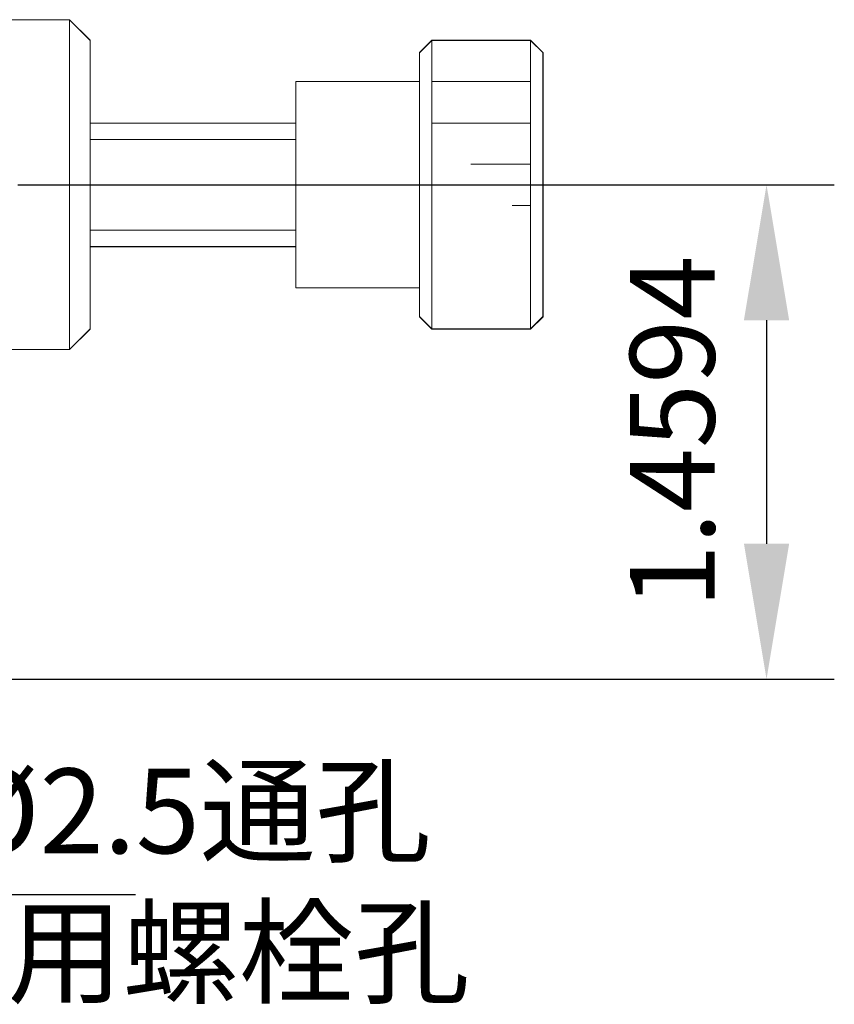
# Model space of a CAD drawing. Units: millimetres. Extents: x -67713 to 12318, y -7560 to 40105.
# Drawn here: x 12160 to 12184, y -7444 to -7414 of the extents above; entities that cross this region are included whole.
import ezdxf
from ezdxf import colors
from ezdxf.entities.mleader import LeaderData, LeaderLine
from ezdxf.math import Vec2, Vec3

# ---------------------------------------------------------------- set-up
doc = ezdxf.new("R2010")
doc.units = ezdxf.units.MM
doc.header["$LTSCALE"] = 10
doc.header["$PDMODE"] = 34
doc.layers.add('6文字层', color=3, linetype='Continuous')
doc.styles.get("Standard").update_dxf_attribs({"font": '黑体.ttf'})
doc.styles.add('TH-GBD2M', font='calibri.ttf', dxfattribs={"width": 0.8, "height": 2.5})
doc.dimstyles.new('TH-GBD2M', dxfattribs={"dimtxt": 2.5, "dimasz": 4, "dimexe": 2, "dimexo": 0, "dimgap": 1.5, "dimtad": 1, "dimdec": 4, "dimlfac": 0.1, "dimzin": 9, "dimdsep": 46, "dimtxsty": 'TH-GBD2M', "dimcen": 0, "dimclrt": 3, "dimadec": 0, "dimazin": 3, "dimtfac": 1, "dimtdec": 4, "dimtofl": 0, "dimtmove": 0, "dimatfit": 3, "dimfxl": 1, "dimtolj": 1, "dimtzin": 0, "dimarcsym": 0})

# ---------------------------------------------------------------- blocks, each defined once
blk = doc.blocks.new('*D1580')
at = {"layer": '6文字层', "color": 0, "lineweight": -2, "transparency": 16777216}
for p, q in [((12160.375, -7419.338), (12184.466, -7419.338)), ((12182.466, -7423.338), (12182.466, -7429.932)), ((12147.917, -7433.932), (12184.466, -7433.932))]:
    blk.add_line(p, q, dxfattribs=at)
at = {"layer": '6文字层', "color": 0, "transparency": 16777216}
for points in [[(12181.799, -7423.338), (12183.133, -7423.338), (12182.466, -7419.338)], [(12181.799, -7429.932), (12183.133, -7429.932), (12182.466, -7433.932)]]:
    blk.add_solid(points, dxfattribs=at)
at = {"layer": 'Defpoints', "color": 0, "transparency": 16777216}
for p in [(12160.375, -7419.338), (12147.917, -7433.932), (12182.466, -7433.932)]:
    blk.add_point(p, dxfattribs=at)
at = {"layer": '6文字层', "color": 3, "transparency": 16777216, "insert": (12179.685, -7426.635), "char_height": 2.5, "attachment_point": 5, "rotation": 90, "style": 'TH-GBD2M'}
blk.add_mtext('\\A1;1.4594', dxfattribs=at)

msp = doc.modelspace()

# ---------------------------------------------------------------- linework, layer by layer
at = {"color": 7, "lineweight": 0}
for points in [[(12158.84938, -7414.47201), (12161.90035, -7414.47201)], [(12158.84952, -7414.46905), (12161.89967, -7414.46905)], [(12161.89967, -7414.46905), (12161.89967, -7424.2007)], [(12161.89967, -7414.46905), (12162.50719, -7415.07657)], [(12161.90035, -7414.47201), (12161.90035, -7424.20435)], [(12161.90035, -7414.47201), (12162.50801, -7415.07919)], [(12162.50719, -7423.59318), (12162.50719, -7415.07657)], [(12162.50801, -7423.59702), (12162.50801, -7421.16742), (12162.50801, -7417.52322), (12162.50801, -7415.07919)], [(12172.22514, -7415.44114), (12172.58942, -7415.07657)], [(12172.22597, -7415.44366), (12172.59015, -7415.07919)], [(12172.58942, -7415.07657), (12175.50477, -7415.07657)], [(12172.58942, -7423.59318), (12172.58942, -7415.07657)], [(12172.59015, -7415.07919), (12175.5056, -7415.07919)], [(12172.59015, -7423.59702), (12172.59015, -7415.07919)], [(12175.50477, -7415.07657), (12175.50477, -7423.59318)], [(12175.50477, -7415.07657), (12175.86934, -7415.44114)], [(12175.5056, -7415.07919), (12175.5056, -7423.59702)], [(12175.5056, -7415.07919), (12175.87017, -7415.44366)], [(12172.22514, -7415.44114), (12172.22514, -7423.229)], [(12172.22514, -7415.44114), (12172.22514, -7418.00538)], [(12172.22597, -7415.44366), (12172.22597, -7416.29409), (12172.22597, -7418.00927)], [(12175.86934, -7423.229), (12175.86934, -7415.44114)], [(12175.87017, -7423.23274), (12175.87017, -7415.44366)], [(12168.58094, -7422.37863), (12168.58094, -7416.29146)], [(12172.22514, -7416.29146), (12168.58094, -7416.29146)], [(12168.58147, -7422.38227), (12168.58147, -7421.16742), (12168.58147, -7417.52322), (12168.58147, -7416.29409)], [(12172.22597, -7416.29409), (12168.58147, -7416.29409)], [(12172.58942, -7416.29146), (12175.50477, -7416.29146)], [(12162.50719, -7417.51972), (12168.58094, -7417.51972)], [(12162.50801, -7417.52322), (12168.58147, -7417.52322)], [(12172.58942, -7417.51972), (12175.50477, -7417.51972)], [(12168.58094, -7418.00538), (12162.50719, -7418.00538)], [(12172.22514, -7419.3417), (12172.22514, -7418.00538)], [(12172.22514, -7418.00538), (12172.22514, -7420.67812)], [(12172.22597, -7418.00927), (12172.22597, -7419.3453), (12172.22597, -7420.68162)], [(12173.73692, -7418.73413), (12175.50477, -7418.73413)], [(12162.08878, -7419.3417), (12160.53662, -7419.3417)], [(12162.69606, -7419.3417), (12162.39907, -7419.3417)], [(12164.55875, -7419.3417), (12163.00664, -7419.3417)], [(12165.16603, -7419.3417), (12164.86924, -7419.3417)], [(12167.02849, -7419.3417), (12165.47638, -7419.3417)], [(12167.63606, -7419.3417), (12167.33922, -7419.3417)], [(12169.49866, -7419.3417), (12167.9465, -7419.3417)], [(12170.10594, -7419.3417), (12169.80924, -7419.3417)], [(12171.96868, -7419.3417), (12170.41652, -7419.3417)], [(12172.22514, -7420.67812), (12172.22514, -7419.3417)], [(12172.57596, -7419.3417), (12172.26562, -7419.3417)], [(12174.43866, -7419.3417), (12172.88655, -7419.3417)], [(12175.04593, -7419.3417), (12174.73564, -7419.3417)], [(12177.00304, -7419.3417), (12175.35643, -7419.3417)], [(12174.96484, -7419.94898), (12175.50477, -7419.94898)], [(12162.50719, -7420.67812), (12168.58094, -7420.67812)], [(12172.22514, -7420.67812), (12172.22514, -7423.229)], [(12172.22597, -7420.68162), (12172.22597, -7422.38227), (12172.22597, -7423.23274)], [(12168.58094, -7421.16383), (12162.50719, -7421.16383)], [(12168.58147, -7421.16742), (12162.50801, -7421.16742)], [(12172.22514, -7422.37863), (12168.58094, -7422.37863)], [(12172.22597, -7422.38227), (12168.58147, -7422.38227)], [(12172.58942, -7423.59318), (12172.22514, -7423.229)], [(12172.59015, -7423.59702), (12172.22597, -7423.23274)], [(12175.86934, -7423.229), (12175.50477, -7423.59318)], [(12175.87017, -7423.23274), (12175.5056, -7423.59702)], [(12162.50719, -7423.59318), (12161.89967, -7424.2007)], [(12162.50801, -7423.59702), (12161.90035, -7424.20435)], [(12175.50477, -7423.59318), (12172.58942, -7423.59318)], [(12175.5056, -7423.59702), (12172.59015, -7423.59702)], [(12161.90035, -7424.20435), (12158.84938, -7424.20435)], [(12161.89967, -7424.2007), (12158.84952, -7424.2007)]]:
    msp.add_lwpolyline(points, dxfattribs=at)
for points in [[(12161.90052, -7414.47174), (12161.90052, -7424.20411), (12158.84949, -7424.20411), (12158.84949, -7422.38209), (12158.84949, -7416.29387), (12158.84949, -7414.47174)], [(12162.50811, -7415.07901), (12162.50811, -7417.52309), (12162.50811, -7421.16723), (12162.50811, -7423.59684), (12161.90052, -7424.20411), (12161.90052, -7414.47174)], [(12172.59032, -7415.07901), (12172.59032, -7423.59684), (12172.22611, -7423.23263), (12172.22611, -7422.38209), (12172.22611, -7420.68144), (12172.22611, -7419.34511), (12172.22611, -7418.0091), (12172.22611, -7416.29387), (12172.22611, -7415.44354)], [(12175.50572, -7415.07901), (12172.59032, -7415.07901), (12172.59032, -7423.59684), (12175.50572, -7423.59684)], [(12175.87025, -7415.44354), (12175.87025, -7423.23263), (12175.50572, -7423.59684), (12175.50572, -7415.07901)], [(12172.22611, -7420.68144), (12172.22611, -7422.38209), (12168.58164, -7422.38209), (12168.58164, -7421.16723), (12168.58164, -7417.52309), (12168.58164, -7416.29387), (12172.22611, -7416.29387), (12172.22611, -7418.0091), (12172.22611, -7419.34511)], [(12168.58164, -7417.52309), (12162.50811, -7417.52309), (12162.50811, -7421.16723), (12168.58164, -7421.16723)]]:
    msp.add_lwpolyline(points, close=True, dxfattribs=at)

# ---------------------------------------------------------------- texts
at = {"layer": '6文字层', "insert": (12155.40552, -7436.56586), "char_height": 2.5, "attachment_point": 1, "style": 'TH-GBD2M'}
msp.add_mtext_dynamic_manual_height_columns('4-%%C2.5{\\fSimSun|b0|i0|c134|p34;通孔}\\PM2{\\fSimSun|b0|i0|c134|p34;用螺栓孔}', width=24.3708238, gutter_width=7.5, heights=[0], dxfattribs=at)

# ---------------------------------------------------------------- dimensions: what is measured, and where the dimension line sits
at = {"layer": '6文字层'}
dim = msp.add_linear_dim(base=(12182.46589, -7433.93226), p1=(12160.375, -7419.33793), p2=(12147.91663, -7433.93226), angle=90, dimstyle='TH-GBD2M', dxfattribs=at)
dim.commit()
dim.dimension.update_dxf_attribs({"geometry": '*D1580', "text_midpoint": (12179.68512, -7426.63509)})

# ---------------------------------------------------------------- leaders
ml = msp.add_multileader_mtext('Standard', dxfattribs=at)
ml.set_content('', color=256)
ml.set_leader_properties()
ml.build(insert=Vec2(0, 0))
ctx = ml.context
ctx.base_point, ctx.char_height, ctx.plane_origin = Vec3(12163.84845, -7440.28459), 2, Vec3(12140.83805, -7430.27548)
notes = []
notes.append((ctx, [(0, (1, 1, 0), (12155.84845, -7440.28459), (1, 0), 8, [(0, [(12146.3816, -7433.35032)], 0, [])])]))
ctx.mtext.insert, ctx.mtext.flow_direction = Vec3(12165.84845, -7439.28459), 5
for ctx, leaders in notes:
    for number, flags, end, landing, length, lines in leaders:
        leader = LeaderData()
        leader.index, (leader.has_last_leader_line, leader.has_dogleg_vector, leader.attachment_direction) = number, flags
        leader.last_leader_point, leader.dogleg_vector, leader.dogleg_length = Vec3(end), Vec3(landing), length
        for number, points, colour, breaks in lines:
            line = LeaderLine()
            line.index, line.vertices, line.color, line.breaks = number, Vec3.list(points), colors.encode_raw_color(colour), breaks
            leader.lines.append(line)
        ctx.leaders.append(leader)

doc.saveas('drawing.dxf')
